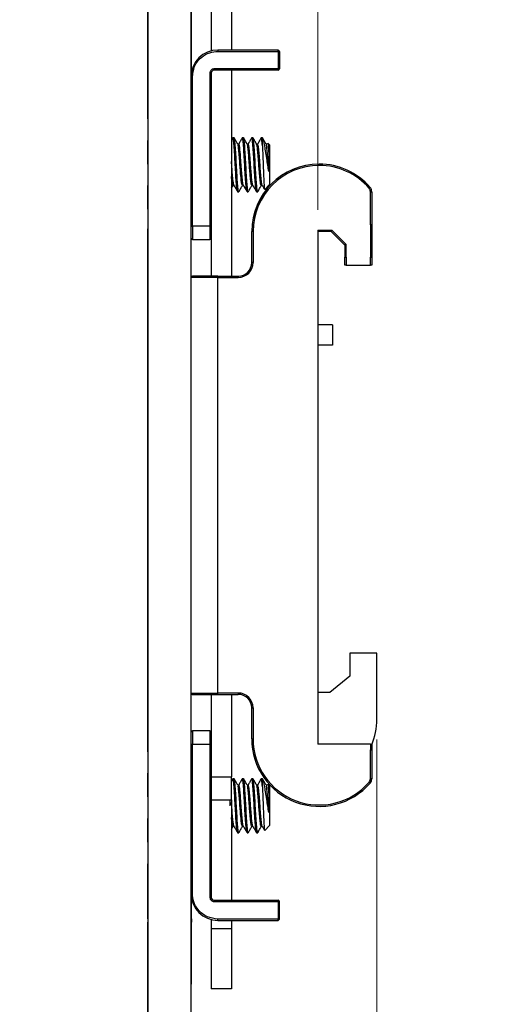
# Model space of a CAD drawing. Units: inches. Extents: x 0.1 to 16.9, y 0.1 to 10.9.
# Drawn here: x 8 to 8.9, y 5 to 6.9 of the extents above; entities that cross this region are included whole.
import ezdxf

# ---------------------------------------------------------------- set-up
doc = ezdxf.new("R2010")
doc.units = ezdxf.units.IN
doc.header["$MEASUREMENT"] = 0
doc.styles.add('SLDTEXTSTYLE0', font='TXT', dxfattribs={"width": 0.75})
doc.dimstyles.new('SLDDIMSTYLE3', dxfattribs={"dimtxt": 0.137795, "dimasz": 0.13, "dimexe": 0, "dimexo": 0.0625, "dimgap": 0.034449, "dimtad": 1, "dimlfac": 1.5, "dimrnd": 1e-09, "dimzin": 0, "dimdsep": 46, "dimtxsty": 'SLDTEXTSTYLE0', "dimsah": 1, "dimcen": 0.09, "dimadec": 0, "dimazin": 0, "dimtfac": 1, "dimtmove": 0, "dimatfit": 0, "dimfxl": 0, "dimfrac": 2, "dimtolj": 1, "dimtzin": 12, "dimarcsym": 0})
doc.dimstyles.new('SLDDIMSTYLE5', dxfattribs={"dimtxt": 0.137795, "dimasz": 0.13, "dimexe": 0, "dimexo": 0.0625, "dimgap": 0.034449, "dimtad": 1, "dimlfac": 1.5, "dimrnd": 1e-09, "dimdsep": 46, "dimtxsty": 'SLDTEXTSTYLE0', "dimsah": 1, "dimcen": 0.09, "dimadec": 0, "dimazin": 2, "dimtfac": 1, "dimtmove": 0, "dimatfit": 0, "dimfxl": 0, "dimfrac": 2, "dimtolj": 1, "dimtzin": 12, "dimarcsym": 0})

# ---------------------------------------------------------------- blocks, each defined once
blk = doc.blocks.new('_D_12')
at = {"color": 7, "linetype": 'Continuous', "lineweight": 18}
for p, q in [((8.654, 5.5335), (8.654, 3.405)), ((8.2091, 3.9888), (8.2091, 3.405)), ((8.2091, 3.4444), (7.9591, 3.4444)), ((8.654, 3.4444), (8.2091, 3.4444)), ((8.654, 3.4444), (8.904, 3.4444))]:
    blk.add_line(p, q, dxfattribs=at)
for points in [[(8.2091, 3.4444), (8.0791, 3.4644), (8.0791, 3.4244)], [(8.654, 3.4444), (8.784, 3.4244), (8.784, 3.4644)]]:
    blk.add_solid(points, dxfattribs=at)
at = {"color": 7, "linetype": 'Continuous', "lineweight": 18, "insert": (8.2566, 3.622), "char_height": 0.1378, "attachment_point": 1, "style": 'SLDTEXTSTYLE0'}
blk.add_mtext('0.67', dxfattribs=at)
blk = doc.blocks.new('_D_14')
at = {"color": 7, "linetype": 'Continuous', "lineweight": 18}
for p, q in [((8.2091, 8.0675), (8.2091, 8.6974)), ((8.5391, 6.5636), (8.5391, 8.6974)), ((8.2091, 8.6581), (7.9591, 8.6581)), ((8.2091, 8.6581), (8.5391, 8.6581)), ((8.5391, 8.6581), (8.7891, 8.6581))]:
    blk.add_line(p, q, dxfattribs=at)
for points in [[(8.2091, 8.6581), (8.0791, 8.6781), (8.0791, 8.6381)], [(8.5391, 8.6581), (8.6691, 8.6381), (8.6691, 8.6781)]]:
    blk.add_solid(points, dxfattribs=at)
at = {"color": 7, "linetype": 'Continuous', "lineweight": 18, "insert": (8.1837, 8.8357), "char_height": 0.1378, "attachment_point": 1, "style": 'SLDTEXTSTYLE0'}
blk.add_mtext('0.50', dxfattribs=at)

msp = doc.modelspace()

# ---------------------------------------------------------------- linework, layer by layer
at = {"color": 7, "linetype": 'Continuous', "lineweight": 25}
for p, q in [((8.20909, 4.02813), (8.20909, 8.02813)), ((8.29242, 4.02813), (8.29242, 8.02813)), ((8.20842, 6.87792), (8.20842, 7.17978)), ((8.29309, 6.87792), (8.29309, 7.17976)), ((8.33179, 7.07218), (8.33179, 6.87292)), ((8.37116, 7.07218), (8.37116, 6.87459)), ((8.20842, 6.87125), (8.20842, 6.87792)), ((8.20842, 6.87792), (8.20909, 6.87792)), ((8.29309, 6.87792), (8.29242, 6.87792)), ((8.29309, 6.87125), (8.29309, 6.87792)), ((8.20842, 6.87125), (8.20909, 6.87125)), ((8.20842, 6.82866), (8.20842, 6.87125)), ((8.29309, 6.87125), (8.29242, 6.87125)), ((8.29309, 6.83043), (8.29309, 6.87125)), ((8.34492, 6.87459), (8.34492, 6.87196)), ((8.46171, 6.87459), (8.34492, 6.87459)), ((8.34492, 6.87196), (8.46171, 6.87196)), ((8.46171, 6.87196), (8.46171, 6.87459)), ((8.46171, 6.87196), (8.46171, 6.83784)), ((8.46434, 6.87196), (8.46171, 6.87196)), ((8.46434, 6.87196), (8.46434, 6.83784)), ((8.46171, 6.83784), (8.33704, 6.83784)), ((8.33704, 6.83522), (8.33704, 6.83784)), ((8.46171, 6.83784), (8.46434, 6.83784)), ((8.46171, 6.83522), (8.46171, 6.83784)), ((8.20842, 6.82866), (8.20909, 6.82866)), ((8.20842, 6.78666), (8.20842, 6.82866)), ((8.29283, 6.82866), (8.29242, 6.82866)), ((8.29505, 6.82209), (8.29242, 6.82209)), ((8.29505, 6.53207), (8.29505, 6.82209)), ((8.32917, 6.82997), (8.32917, 6.53207)), ((8.33179, 6.82997), (8.32917, 6.82997)), ((8.33179, 6.82997), (8.33179, 6.53207)), ((8.46171, 6.83522), (8.33704, 6.83522)), ((8.37116, 6.83522), (8.37116, 6.43496)), ((8.20842, 6.77597), (8.20842, 6.78666)), ((8.20842, 6.78666), (8.20909, 6.78666)), ((8.20842, 6.77597), (8.20842, 6.77569)), ((8.20842, 6.77597), (8.20909, 6.77597)), ((8.20842, 6.77569), (8.20909, 6.77569)), ((8.20842, 6.74073), (8.20842, 6.77569)), ((8.20842, 6.74073), (8.20909, 6.74073)), ((8.37363, 6.70373), (8.37116, 6.6993)), ((8.37623, 6.70398), (8.37394, 6.70398)), ((8.39461, 6.70398), (8.39231, 6.70398)), ((8.41298, 6.70398), (8.41068, 6.70398)), ((8.43135, 6.70398), (8.42905, 6.70398)), ((8.43135, 6.68827), (8.43135, 6.70398)), ((8.20842, 6.6528), (8.20842, 6.69873)), ((8.20842, 6.69873), (8.20909, 6.69873)), ((8.38542, 6.69155), (8.38333, 6.69155)), ((8.40379, 6.69155), (8.4017, 6.69155)), ((8.42216, 6.69155), (8.42007, 6.69155)), ((8.44054, 6.69155), (8.43845, 6.69155)), ((8.44513, 6.6902), (8.44184, 6.69349)), ((8.44513, 6.6902), (8.44513, 6.65149)), ((8.44378, 6.66944), (8.44378, 6.63845)), ((8.20842, 6.6528), (8.20909, 6.6528)), ((8.44513, 6.65149), (8.44513, 6.61278)), ((8.54177, 6.65018), (8.54177, 6.6528)), ((8.20842, 6.56488), (8.20842, 6.61081)), ((8.20842, 6.61081), (8.20909, 6.61081)), ((8.37116, 6.60609), (8.37414, 6.61143)), ((8.37394, 6.61143), (8.37602, 6.61143)), ((8.39231, 6.61143), (8.3944, 6.61143)), ((8.41068, 6.61143), (8.41277, 6.61143)), ((8.42905, 6.61143), (8.43114, 6.61143)), ((8.43584, 6.60348), (8.44513, 6.61278)), ((8.63894, 6.60582), (8.64092, 6.60754)), ((8.38312, 6.599), (8.38542, 6.599)), ((8.4015, 6.599), (8.40379, 6.599)), ((8.41987, 6.599), (8.42216, 6.599)), ((8.6415, 6.53469), (8.6415, 6.59894)), ((8.6415, 6.59894), (8.64413, 6.59894)), ((8.64413, 6.59894), (8.64413, 6.53469)), ((8.20842, 6.56488), (8.20909, 6.56488)), ((8.29242, 6.53207), (8.29505, 6.53207)), ((8.32917, 6.53207), (8.29505, 6.53207)), ((8.29505, 6.53207), (8.29505, 6.50582)), ((8.32917, 6.53207), (8.32917, 6.50582)), ((8.33179, 6.53207), (8.32917, 6.53207)), ((8.6415, 6.53469), (8.6415, 6.4717)), ((8.64413, 6.53469), (8.6415, 6.53469)), ((8.64413, 6.53469), (8.64413, 6.4717)), ((8.20842, 6.52729), (8.20909, 6.52729)), ((8.20842, 6.52729), (8.20842, 6.52708)), ((8.20842, 6.52708), (8.20909, 6.52708)), ((8.20842, 6.52288), (8.20842, 6.52708)), ((8.20842, 6.47695), (8.20842, 6.52288)), ((8.20842, 6.52288), (8.20909, 6.52288)), ((8.41053, 6.4612), (8.41053, 6.52157)), ((8.41316, 6.52157), (8.41053, 6.52157)), ((8.41316, 6.52157), (8.41316, 6.4612)), ((8.53914, 6.52419), (8.56647, 6.52419)), ((8.53914, 6.52419), (8.53914, 5.52419)), ((8.56539, 6.52157), (8.53914, 6.52157)), ((8.59163, 6.49532), (8.56539, 6.52157)), ((8.56647, 6.52419), (8.59426, 6.49641)), ((8.29505, 6.50582), (8.32917, 6.50582)), ((8.33179, 6.50845), (8.33179, 6.43496)), ((8.59163, 6.49532), (8.59163, 6.4717)), ((8.59426, 6.4717), (8.59426, 6.49641)), ((8.20842, 6.47695), (8.20909, 6.47695)), ((8.20842, 6.43496), (8.20842, 6.47695)), ((8.41316, 6.4612), (8.41053, 6.4612)), ((8.59163, 6.45595), (8.59163, 6.4717)), ((8.59163, 6.4717), (8.59426, 6.4717)), ((8.59426, 6.45595), (8.59163, 6.45595)), ((8.59426, 6.4717), (8.59426, 6.45595)), ((8.59426, 6.45595), (8.6415, 6.45595)), ((8.6415, 6.45595), (8.6415, 6.4717)), ((8.6415, 6.4717), (8.64413, 6.4717)), ((8.64413, 6.45595), (8.6415, 6.45595)), ((8.64413, 6.4717), (8.64413, 6.45595)), ((8.20842, 6.38902), (8.20842, 6.43496)), ((8.20842, 6.43496), (8.20909, 6.43496)), ((8.34492, 6.43233), (8.29242, 6.43233)), ((8.34492, 6.43496), (8.34492, 6.43233)), ((8.34492, 6.43496), (8.38429, 6.43496)), ((8.34492, 5.62393), (8.34492, 6.43233)), ((8.34492, 6.43233), (8.38429, 6.43233)), ((8.38429, 6.43496), (8.38429, 6.43233)), ((8.20842, 6.38902), (8.20909, 6.38902)), ((8.20842, 6.34703), (8.20842, 6.38902)), ((8.20842, 6.3011), (8.20842, 6.34703)), ((8.20842, 6.34703), (8.20909, 6.34703)), ((8.56801, 6.3399), (8.53914, 6.3399)), ((8.56801, 6.3399), (8.56801, 6.30053)), ((8.20842, 6.3011), (8.20909, 6.3011)), ((8.20842, 6.2591), (8.20842, 6.3011)), ((8.56801, 6.30053), (8.53914, 6.30053)), ((8.20842, 6.21317), (8.20842, 6.2591)), ((8.20842, 6.2591), (8.20909, 6.2591)), ((8.20842, 6.21317), (8.20909, 6.21317)), ((8.20842, 6.17118), (8.20842, 6.21317)), ((8.20842, 6.12524), (8.20842, 6.17118)), ((8.20842, 6.17118), (8.20909, 6.17118)), ((8.20842, 6.12524), (8.20909, 6.12524)), ((8.20842, 6.08325), (8.20842, 6.12524)), ((8.20842, 6.03732), (8.20842, 6.08325)), ((8.20842, 6.08325), (8.20909, 6.08325)), ((8.20842, 6.03732), (8.20909, 6.03732)), ((8.20842, 5.99532), (8.20842, 6.03732)), ((8.20842, 5.94939), (8.20842, 5.99532)), ((8.20842, 5.99532), (8.20909, 5.99532)), ((8.20842, 5.94939), (8.20909, 5.94939)), ((8.20842, 5.9074), (8.20842, 5.94939)), ((8.20842, 5.86146), (8.20842, 5.9074)), ((8.20842, 5.9074), (8.20909, 5.9074)), ((8.20842, 5.86146), (8.20909, 5.86146)), ((8.20842, 5.81947), (8.20842, 5.86146)), ((8.20842, 5.77354), (8.20842, 5.81947)), ((8.20842, 5.81947), (8.20909, 5.81947)), ((8.20842, 5.77354), (8.20909, 5.77354)), ((8.20842, 5.73154), (8.20842, 5.77354)), ((8.20842, 5.68561), (8.20842, 5.73154)), ((8.20842, 5.73154), (8.20909, 5.73154)), ((8.60148, 5.7013), (8.60148, 5.65668)), ((8.65397, 5.7013), (8.60148, 5.7013)), ((8.65397, 5.57284), (8.65397, 5.7013)), ((8.20842, 5.68561), (8.20909, 5.68561)), ((8.20842, 5.64362), (8.20842, 5.68561)), ((8.60148, 5.65668), (8.56276, 5.62518)), ((8.20842, 5.64362), (8.20909, 5.64362)), ((8.20842, 5.59768), (8.20842, 5.64362)), ((8.29242, 5.62393), (8.34492, 5.62393)), ((8.33179, 5.62131), (8.33179, 5.54782)), ((8.38429, 5.62393), (8.34492, 5.62393)), ((8.34492, 5.62131), (8.34492, 5.62393)), ((8.34492, 5.62131), (8.38429, 5.62131)), ((8.37116, 5.62131), (8.37116, 5.46063)), ((8.38429, 5.62393), (8.38429, 5.62131)), ((8.56276, 5.62518), (8.53914, 5.62518)), ((8.20842, 5.59768), (8.20909, 5.59768)), ((8.20842, 5.55569), (8.20842, 5.59768)), ((8.41053, 5.53469), (8.41053, 5.59506)), ((8.41053, 5.59506), (8.41316, 5.59506)), ((8.41316, 5.59506), (8.41316, 5.53469)), ((8.20842, 5.52925), (8.20842, 5.55569)), ((8.20842, 5.55569), (8.20909, 5.55569)), ((8.29505, 5.55044), (8.29505, 5.52419)), ((8.32917, 5.55044), (8.29505, 5.55044)), ((8.32917, 5.55044), (8.32917, 5.52419)), ((8.20842, 5.52925), (8.20909, 5.52925)), ((8.20842, 5.52925), (8.20842, 5.52897)), ((8.20842, 5.52897), (8.20909, 5.52897)), ((8.20842, 5.50976), (8.20842, 5.52897)), ((8.29242, 5.52419), (8.29505, 5.52419)), ((8.29505, 5.23417), (8.29505, 5.52419)), ((8.29505, 5.52419), (8.32917, 5.52419)), ((8.32917, 5.52419), (8.32917, 5.22629)), ((8.33179, 5.52419), (8.32917, 5.52419)), ((8.33179, 5.52419), (8.33179, 5.22629)), ((8.41053, 5.53469), (8.41316, 5.53469)), ((8.6415, 5.52419), (8.53914, 5.52419)), ((8.6415, 5.52419), (8.6415, 5.5137)), ((8.6415, 5.52419), (8.64413, 5.52419)), ((8.64413, 5.52419), (8.64413, 5.5137)), ((8.20842, 5.50976), (8.20909, 5.50976)), ((8.6415, 5.45732), (8.6415, 5.5137)), ((8.6415, 5.5137), (8.64413, 5.5137)), ((8.64413, 5.5137), (8.64413, 5.45732)), ((8.20842, 5.42183), (8.20842, 5.46776)), ((8.20842, 5.46776), (8.20909, 5.46776)), ((8.33179, 5.46063), (8.37116, 5.46063)), ((8.37116, 5.41601), (8.37116, 5.46063)), ((8.37363, 5.45701), (8.37116, 5.45258)), ((8.37623, 5.45726), (8.37394, 5.45726)), ((8.38542, 5.44484), (8.38333, 5.44484)), ((8.39461, 5.45726), (8.39231, 5.45726)), ((8.40379, 5.44484), (8.4017, 5.44484)), ((8.41298, 5.45726), (8.41068, 5.45726)), ((8.42216, 5.44484), (8.42007, 5.44484)), ((8.43135, 5.45726), (8.42905, 5.45726)), ((8.43135, 5.44155), (8.43135, 5.45726)), ((8.44054, 5.44484), (8.43845, 5.44484)), ((8.44513, 5.44349), (8.44184, 5.44677)), ((8.44513, 5.44349), (8.44513, 5.40477)), ((8.64413, 5.45732), (8.6415, 5.45732)), ((8.20842, 5.42183), (8.20909, 5.42183)), ((8.44378, 5.42272), (8.44378, 5.39173)), ((8.33179, 5.41601), (8.37116, 5.41601)), ((8.36854, 5.40477), (8.36854, 5.41595)), ((8.37116, 5.41601), (8.37116, 5.22104)), ((8.44513, 5.40477), (8.44513, 5.36606)), ((8.20842, 5.33391), (8.20842, 5.37984)), ((8.20842, 5.37984), (8.20909, 5.37984)), ((8.37116, 5.35938), (8.37414, 5.36471)), ((8.37394, 5.36471), (8.37602, 5.36471)), ((8.39231, 5.36471), (8.3944, 5.36471)), ((8.41068, 5.36471), (8.41277, 5.36471)), ((8.42905, 5.36471), (8.43114, 5.36471)), ((8.43584, 5.35676), (8.44513, 5.36606)), ((8.38312, 5.35228), (8.38542, 5.35228)), ((8.4015, 5.35228), (8.40379, 5.35228)), ((8.41987, 5.35228), (8.42216, 5.35228)), ((8.20842, 5.33391), (8.20909, 5.33391)), ((8.20842, 5.28057), (8.20842, 5.29191)), ((8.20842, 5.29191), (8.20909, 5.29191)), ((8.20842, 5.28057), (8.20842, 5.28029)), ((8.20842, 5.28057), (8.20909, 5.28057)), ((8.20842, 5.28029), (8.20909, 5.28029)), ((8.20842, 5.24598), (8.20842, 5.28029)), ((8.20842, 5.24598), (8.20909, 5.24598)), ((8.20842, 5.20398), (8.20842, 5.24598)), ((8.29242, 5.23417), (8.29505, 5.23417)), ((8.29309, 5.20398), (8.29309, 5.22583)), ((8.32917, 5.22629), (8.33179, 5.22629)), ((8.33704, 5.22104), (8.33704, 5.21842)), ((8.33704, 5.22104), (8.46171, 5.22104)), ((8.33704, 5.21842), (8.46171, 5.21842)), ((8.46171, 5.21842), (8.46171, 5.22104)), ((8.46171, 5.21842), (8.46171, 5.1843)), ((8.46434, 5.21842), (8.46171, 5.21842)), ((8.46434, 5.1843), (8.46434, 5.21842)), ((8.20842, 5.20398), (8.20909, 5.20398)), ((8.20842, 5.18501), (8.20842, 5.20398)), ((8.29309, 5.20398), (8.29242, 5.20398)), ((8.29309, 5.18501), (8.29309, 5.20398)), ((8.20842, 5.18501), (8.20842, 5.17834)), ((8.20842, 5.18501), (8.20909, 5.18501)), ((8.20842, 5.17834), (8.20909, 5.17834)), ((8.20842, 4.82401), (8.20842, 5.17834)), ((8.29309, 5.18501), (8.29242, 5.18501)), ((8.29309, 5.17834), (8.29242, 5.17834)), ((8.29309, 5.18501), (8.29309, 5.17834)), ((8.29309, 5.05761), (8.29309, 5.17834)), ((8.33179, 5.18334), (8.33179, 5.16536)), ((8.46171, 5.1843), (8.34492, 5.1843)), ((8.34492, 5.18167), (8.34492, 5.1843)), ((8.34492, 5.18167), (8.46171, 5.18167)), ((8.37116, 5.18167), (8.37116, 5.16536)), ((8.46171, 5.18167), (8.46171, 5.1843)), ((8.46171, 5.1843), (8.46434, 5.1843)), ((8.37116, 5.16536), (8.33179, 5.16536)), ((8.33179, 5.16536), (8.33179, 5.04856)), ((8.37116, 5.16536), (8.37116, 5.04856)), ((8.29309, 5.05761), (8.29242, 5.05761)), ((8.29309, 5.05761), (8.29242, 5.05761)), ((8.29309, 5.05761), (8.29309, 5.05761)), ((8.29309, 5.05761), (8.29309, 5.05761)), ((8.37116, 5.04856), (8.33179, 5.04856))]:
    msp.add_line(p, q, dxfattribs=at)
at = {"color": 7, "linetype": 'Continuous', "lineweight": 25, "flags": 128}
msp.add_lwpolyline([(8.64092, 5.44872), (8.64088, 5.44876), (8.64077, 5.44885), (8.64059, 5.44901), (8.64034, 5.44923), (8.64004, 5.44949), (8.6397, 5.44979), (8.63932, 5.45011), (8.63894, 5.45044)], dxfattribs=at)
at = {"color": 7, "linetype": 'Continuous', "lineweight": 25}
for centre, radius, start, end in [((8.34492, 6.82209), 0.05249, 90, 180), ((8.46171, 6.87196), 0.00262, 0, 90), ((8.46171, 6.83784), 0.00262, 270, 0), ((8.33704, 6.82997), 0.00525, 90, 180), ((8.54177, 6.52157), 0.13123, 90, 180), ((8.54177, 6.52157), 0.12861, 90, 180), ((8.54177, 6.52157), 0.13123, 40.92606, 90), ((8.54177, 6.52157), 0.12861, 40.92606, 90), ((8.631, 6.59894), 0.01312, 0, 40.92606), ((8.631, 6.59894), 0.0105, 0, 40.92606), ((8.29505, 6.50845), 0.00262, 180, 270), ((8.32917, 6.50845), 0.00262, 270, 0), ((8.38429, 6.4612), 0.02887, 270, 360), ((8.38429, 6.4612), 0.02625, 270, 360), ((8.29505, 6.43233), 0.00262, 90, 180), ((8.29505, 5.62393), 0.00262, 180, 270), ((8.38429, 5.59506), 0.02887, 0, 90), ((8.38429, 5.59506), 0.02625, 0, 90), ((8.52274, 5.57284), 0.13123, 337.66835, 0), ((8.29505, 5.54782), 0.00262, 90, 180), ((8.32917, 5.54782), 0.00262, 0, 90), ((8.54177, 5.53469), 0.13123, 180, 319.07394), ((8.54177, 5.53469), 0.12861, 180, 319.07394), ((8.631, 5.45732), 0.0105, 319.07394, 0), ((8.631, 5.45732), 0.01312, 319.07394, 0), ((8.34492, 5.23417), 0.05249, 180, 270), ((8.33704, 5.22629), 0.00525, 180, 270), ((8.46171, 5.21842), 0.00262, 0, 90), ((8.46171, 5.1843), 0.00262, 270, 0)]:
    msp.add_arc(centre, radius, start, end, dxfattribs=at)
for points, knots in [([(8.29505, 6.82209), (8.29593, 6.82916), (8.29776, 6.84387), (8.31124, 6.86059), (8.32802, 6.87033), (8.33943, 6.87143), (8.34492, 6.87196)], [0, 0, 0, 0, 0.2702612, 0.5624294, 0.7897365, 1, 1, 1, 1]), ([(8.33704, 6.83784), (8.33593, 6.8377), (8.3336, 6.83741), (8.33096, 6.83528), (8.32943, 6.83264), (8.32925, 6.83083), (8.32917, 6.82997)], [0, 0, 0, 0, 0.2702614, 0.5624305, 0.7897393, 1, 1, 1, 1]), ([(8.38282, 6.60004), (8.38252, 6.60069), (8.38183, 6.6022), (8.38089, 6.6136), (8.37964, 6.63081), (8.37854, 6.65139), (8.37744, 6.67175), (8.37661, 6.68359), (8.37583, 6.69335), (8.37514, 6.70084), (8.37423, 6.70537), (8.37373, 6.70335), (8.37363, 6.70294)], [0, 0, 0, 0, 0.0940028, 0.2163023, 0.3436444, 0.4677251, 0.5896282, 0.7148478, 0.7192312, 0.8415307, 0.9677667, 1, 1, 1, 1]), ([(8.38568, 6.59989), (8.38559, 6.59954), (8.38511, 6.59762), (8.38422, 6.60216), (8.38319, 6.61331), (8.38193, 6.63088), (8.38083, 6.65148), (8.37972, 6.67216), (8.37847, 6.68945), (8.37743, 6.7016), (8.37664, 6.70318), (8.37623, 6.70398)], [0, 0, 0, 0, 0.02680749, 0.14966977, 0.26870061, 0.39263936, 0.51340381, 0.63416825, 0.75810688, 0.87713772, 1, 1, 1, 1]), ([(8.38358, 6.69111), (8.38242, 6.69319), (8.38009, 6.69735), (8.37776, 6.70152), (8.3766, 6.70361)], [0, 0, 0, 0, 0.4996833, 1, 1, 1, 1]), ([(8.39201, 6.70373), (8.39084, 6.70164), (8.38858, 6.69758), (8.38631, 6.69352), (8.38521, 6.69155)], [0, 0, 0, 0, 0.5153088, 1, 1, 1, 1]), ([(8.4015, 6.599), (8.40109, 6.5998), (8.4003, 6.60138), (8.39926, 6.61353), (8.39801, 6.63082), (8.39691, 6.65138), (8.39581, 6.67176), (8.39498, 6.68359), (8.3942, 6.69335), (8.39351, 6.70084), (8.3926, 6.70537), (8.39211, 6.70335), (8.39201, 6.70294)], [0, 0, 0, 0, 0.1222942, 0.2407746, 0.3641402, 0.4843463, 0.6024427, 0.7237522, 0.7279987, 0.8464791, 0.9687733, 1, 1, 1, 1]), ([(8.40405, 6.59989), (8.40396, 6.59954), (8.40348, 6.59762), (8.40259, 6.60216), (8.40156, 6.61331), (8.40031, 6.63088), (8.3992, 6.65148), (8.39809, 6.67216), (8.39684, 6.68945), (8.3958, 6.7016), (8.39501, 6.70318), (8.39461, 6.70398)], [0, 0, 0, 0, 0.0268075, 0.1496698, 0.2687006, 0.3926394, 0.5134038, 0.6341683, 0.7581069, 0.8771377, 1, 1, 1, 1]), ([(8.40195, 6.69111), (8.40079, 6.69319), (8.39846, 6.69735), (8.39613, 6.70152), (8.39497, 6.70361)], [0, 0, 0, 0, 0.4996831, 1, 1, 1, 1]), ([(8.41038, 6.70373), (8.40921, 6.70164), (8.40695, 6.69758), (8.40468, 6.69352), (8.40358, 6.69155)], [0, 0, 0, 0, 0.5153088, 1, 1, 1, 1]), ([(8.41957, 6.60004), (8.41927, 6.60069), (8.41858, 6.6022), (8.41763, 6.6136), (8.41638, 6.63081), (8.41528, 6.65139), (8.41419, 6.67175), (8.41335, 6.68359), (8.41257, 6.69335), (8.41189, 6.70084), (8.41097, 6.70537), (8.41048, 6.70335), (8.41038, 6.70294)], [0, 0, 0, 0, 0.09400284, 0.21630229, 0.34364441, 0.46772507, 0.58962817, 0.71484785, 0.71923121, 0.84153066, 0.96776675, 1, 1, 1, 1]), ([(8.42242, 6.59989), (8.42234, 6.59954), (8.42186, 6.59762), (8.42096, 6.60216), (8.41993, 6.61331), (8.41868, 6.63088), (8.41757, 6.65148), (8.41646, 6.67216), (8.41521, 6.68945), (8.41418, 6.7016), (8.41338, 6.70318), (8.41298, 6.70398)], [0, 0, 0, 0, 0.0268075, 0.1496698, 0.2687006, 0.3926394, 0.5134038, 0.6341683, 0.7581069, 0.8771377, 1, 1, 1, 1]), ([(8.42032, 6.69111), (8.41916, 6.69319), (8.41683, 6.69735), (8.41451, 6.70152), (8.41334, 6.70361)], [0, 0, 0, 0, 0.4996833, 1, 1, 1, 1]), ([(8.42875, 6.70373), (8.42759, 6.70164), (8.42532, 6.69758), (8.42306, 6.69352), (8.42196, 6.69155)], [0, 0, 0, 0, 0.5153089, 1, 1, 1, 1]), ([(8.43135, 6.68827), (8.43134, 6.68844), (8.43095, 6.69336), (8.43026, 6.70083), (8.42935, 6.70537), (8.42885, 6.70335), (8.42875, 6.70294)], [0, 0, 0, 0, 0.015372, 0.4442639, 0.88696122, 1, 1, 1, 1]), ([(8.44378, 6.63845), (8.44309, 6.6425), (8.44172, 6.65059), (8.43977, 6.66468), (8.43752, 6.67877), (8.43539, 6.69119), (8.4335, 6.70039), (8.43208, 6.70276), (8.43135, 6.70398)], [0, 0, 0, 0, 0.1478836, 0.2952329, 0.4670724, 0.6404133, 0.813487, 1, 1, 1, 1]), ([(8.4387, 6.69111), (8.43753, 6.69319), (8.4352, 6.69735), (8.43288, 6.70152), (8.43172, 6.70361)], [0, 0, 0, 0, 0.4996833, 1, 1, 1, 1]), ([(8.39231, 6.61143), (8.39191, 6.61204), (8.39111, 6.61325), (8.39002, 6.62295), (8.38876, 6.63654), (8.38766, 6.65225), (8.38661, 6.66729), (8.38536, 6.68038), (8.38445, 6.68884), (8.38381, 6.68997), (8.38356, 6.69041)], [0, 0, 0, 0, 0.132403, 0.2606598, 0.4133692, 0.5242295, 0.6543618, 0.7879303, 0.916187, 1, 1, 1, 1]), ([(8.39422, 6.61244), (8.39395, 6.61291), (8.39329, 6.61404), (8.39237, 6.62259), (8.39112, 6.6357), (8.38995, 6.65246), (8.38882, 6.6683), (8.38759, 6.68102), (8.38662, 6.68974), (8.38582, 6.69094), (8.38542, 6.69155)], [0, 0, 0, 0, 0.0886733, 0.2162534, 0.3491172, 0.4785629, 0.6323906, 0.7407156, 0.8682956, 1, 1, 1, 1]), ([(8.41068, 6.61143), (8.41028, 6.61204), (8.40948, 6.61325), (8.4084, 6.62295), (8.40713, 6.63654), (8.40604, 6.65225), (8.40498, 6.66729), (8.40373, 6.68038), (8.40283, 6.68884), (8.40218, 6.68997), (8.40193, 6.69041)], [0, 0, 0, 0, 0.132403, 0.2606598, 0.4133692, 0.5242295, 0.6543618, 0.7879303, 0.916187, 1, 1, 1, 1]), ([(8.41259, 6.61244), (8.41232, 6.61291), (8.41166, 6.61404), (8.41075, 6.62259), (8.40949, 6.6357), (8.40832, 6.65246), (8.40719, 6.6683), (8.40596, 6.68102), (8.40499, 6.68974), (8.4042, 6.69094), (8.40379, 6.69155)], [0, 0, 0, 0, 0.0886733, 0.2162534, 0.3491172, 0.4785629, 0.6323906, 0.7407156, 0.8682956, 1, 1, 1, 1]), ([(8.42905, 6.61143), (8.42865, 6.61204), (8.42786, 6.61325), (8.42677, 6.62295), (8.4255, 6.63654), (8.42441, 6.65225), (8.42335, 6.66729), (8.4221, 6.68038), (8.4212, 6.68884), (8.42056, 6.68997), (8.4203, 6.69041)], [0, 0, 0, 0, 0.132403, 0.2606598, 0.4133692, 0.5242295, 0.6543618, 0.7879303, 0.916187, 1, 1, 1, 1]), ([(8.43096, 6.61244), (8.43069, 6.61291), (8.43003, 6.61404), (8.42912, 6.62259), (8.42786, 6.6357), (8.42669, 6.65246), (8.42556, 6.6683), (8.42433, 6.68102), (8.42336, 6.68974), (8.42257, 6.69094), (8.42216, 6.69155)], [0, 0, 0, 0, 0.0886733, 0.2162534, 0.3491172, 0.4785629, 0.6323906, 0.7407156, 0.8682956, 1, 1, 1, 1]), ([(8.43135, 6.68827), (8.43155, 6.68396), (8.43197, 6.67498), (8.43262, 6.65801), (8.4332, 6.64045), (8.43388, 6.62452), (8.43455, 6.61223), (8.43512, 6.6043), (8.43557, 6.60378), (8.43578, 6.60353)], [0, 0, 0, 0, 0.1370381, 0.2856267, 0.4342851, 0.5793956, 0.722363, 0.8653865, 1, 1, 1, 1]), ([(8.44378, 6.63845), (8.44346, 6.64277), (8.44278, 6.65217), (8.44173, 6.66731), (8.44047, 6.68037), (8.43957, 6.68885), (8.43893, 6.68997), (8.43867, 6.69041)], [0, 0, 0, 0, 0.188978, 0.410808, 0.6384955, 0.8571282, 1, 1, 1, 1]), ([(8.44169, 6.69334), (8.44189, 6.69293), (8.4423, 6.69204), (8.44286, 6.68509), (8.44338, 6.67669), (8.4437, 6.67097), (8.44378, 6.66944)], [0, 0, 0, 0, 0.2666914, 0.5791188, 0.8871571, 1, 1, 1, 1]), ([(8.37585, 6.61244), (8.37558, 6.61291), (8.37492, 6.61404), (8.374, 6.62261), (8.37274, 6.63564), (8.37186, 6.64863), (8.37132, 6.65574), (8.37116, 6.65784)], [0, 0, 0, 0, 0.1663728, 0.4057444, 0.6550295, 0.8979014, 1, 1, 1, 1]), ([(8.37394, 6.61143), (8.37353, 6.61209), (8.37274, 6.61339), (8.37191, 6.6203), (8.37134, 6.62678), (8.37116, 6.62878)], [0, 0, 0, 0, 0.4169454, 0.8208342, 1, 1, 1, 1]), ([(8.37582, 6.61179), (8.37699, 6.6097), (8.37933, 6.60552), (8.38165, 6.60134), (8.38282, 6.59925)], [0, 0, 0, 0, 0.499551, 1, 1, 1, 1]), ([(8.38568, 6.59918), (8.38684, 6.60127), (8.38912, 6.60535), (8.3914, 6.60943), (8.39251, 6.61143)], [0, 0, 0, 0, 0.5121238, 1, 1, 1, 1]), ([(8.3942, 6.61179), (8.39536, 6.6097), (8.3977, 6.60552), (8.40003, 6.60134), (8.40119, 6.59925)], [0, 0, 0, 0, 0.499551, 1, 1, 1, 1]), ([(8.40405, 6.59918), (8.40522, 6.60127), (8.40749, 6.60535), (8.40977, 6.60943), (8.41089, 6.61143)], [0, 0, 0, 0, 0.5121237, 1, 1, 1, 1]), ([(8.41257, 6.61179), (8.41373, 6.6097), (8.41607, 6.60552), (8.4184, 6.60134), (8.41957, 6.59925)], [0, 0, 0, 0, 0.499551, 1, 1, 1, 1]), ([(8.42242, 6.59918), (8.42359, 6.60127), (8.42586, 6.60535), (8.42815, 6.60943), (8.42926, 6.61143)], [0, 0, 0, 0, 0.5121238, 1, 1, 1, 1]), ([(8.43094, 6.61179), (8.43211, 6.6097), (8.43356, 6.60711), (8.435, 6.60451), (8.43529, 6.60401)], [0, 0, 0, 0, 0.8047976, 1, 1, 1, 1]), ([(8.33179, 6.53207), (8.33179, 6.52871), (8.33179, 6.52175), (8.33179, 6.51384), (8.33179, 6.50923), (8.33179, 6.5087), (8.33179, 6.50845)], [0, 0, 0, 0, 0.2711835, 0.5618199, 0.7884763, 1, 1, 1, 1]), ([(8.56539, 6.52157), (8.5654, 6.52159), (8.56541, 6.52163), (8.56555, 6.52197), (8.56579, 6.52254), (8.56611, 6.52331), (8.56636, 6.52391), (8.56647, 6.52419)], [0, 0, 0, 0, 0.1700442, 0.3554184, 0.5510239, 0.7825094, 1, 1, 1, 1]), ([(8.59426, 6.49641), (8.59389, 6.49626), (8.59313, 6.49594), (8.59224, 6.49558), (8.59172, 6.49536), (8.59166, 6.49533), (8.59163, 6.49532)], [0, 0, 0, 0, 0.2798912, 0.5751001, 0.7976686, 1, 1, 1, 1]), ([(8.34492, 6.43496), (8.33785, 6.43496), (8.32314, 6.43496), (8.30642, 6.43496), (8.29668, 6.43496), (8.29558, 6.43496), (8.29505, 6.43496)], [0, 0, 0, 0, 0.2702614, 0.5624296, 0.7897377, 1, 1, 1, 1]), ([(8.29505, 5.62131), (8.29593, 5.62131), (8.29776, 5.62131), (8.31124, 5.62131), (8.32802, 5.62131), (8.33943, 5.62131), (8.34492, 5.62131)], [0, 0, 0, 0, 0.2702615, 0.5624299, 0.7897363, 1, 1, 1, 1]), ([(8.33179, 5.54782), (8.33179, 5.5474), (8.33179, 5.54653), (8.33179, 5.54015), (8.33179, 5.53222), (8.33179, 5.52681), (8.33179, 5.52419)], [0, 0, 0, 0, 0.2711859, 0.5618215, 0.7884796, 1, 1, 1, 1]), ([(8.38282, 5.35332), (8.38252, 5.35397), (8.38183, 5.35548), (8.38089, 5.36688), (8.37964, 5.38409), (8.37854, 5.40467), (8.37744, 5.42503), (8.37661, 5.43687), (8.37583, 5.44663), (8.37514, 5.45412), (8.37423, 5.45865), (8.37373, 5.45663), (8.37363, 5.45622)], [0, 0, 0, 0, 0.09400288, 0.21630243, 0.34364456, 0.46772538, 0.58962806, 0.71484788, 0.71923124, 0.84153078, 0.96776683, 1, 1, 1, 1]), ([(8.38568, 5.35317), (8.38559, 5.35282), (8.38511, 5.3509), (8.38422, 5.35544), (8.38319, 5.3666), (8.38193, 5.38416), (8.38083, 5.40476), (8.37972, 5.42544), (8.37847, 5.44273), (8.37743, 5.45488), (8.37664, 5.45646), (8.37623, 5.45726)], [0, 0, 0, 0, 0.0268075, 0.1496697, 0.2687006, 0.3926394, 0.513404, 0.6341681, 0.7581068, 0.8771378, 1, 1, 1, 1]), ([(8.38358, 5.44439), (8.38242, 5.44647), (8.38009, 5.45063), (8.37776, 5.4548), (8.3766, 5.45689)], [0, 0, 0, 0, 0.4996811, 1, 1, 1, 1]), ([(8.39231, 5.36471), (8.39191, 5.36532), (8.39111, 5.36653), (8.39002, 5.37623), (8.38876, 5.38982), (8.38766, 5.40553), (8.38661, 5.42057), (8.38536, 5.43366), (8.38445, 5.44213), (8.38381, 5.44325), (8.38356, 5.44369)], [0, 0, 0, 0, 0.132403, 0.2606595, 0.4133693, 0.5242298, 0.6543617, 0.7879304, 0.916187, 1, 1, 1, 1]), ([(8.39201, 5.45701), (8.39084, 5.45492), (8.38858, 5.45086), (8.38631, 5.4468), (8.38521, 5.44484)], [0, 0, 0, 0, 0.5153057, 1, 1, 1, 1]), ([(8.39422, 5.36572), (8.39395, 5.36619), (8.39329, 5.36732), (8.39237, 5.37587), (8.39112, 5.38898), (8.38995, 5.40574), (8.38882, 5.42158), (8.38759, 5.4343), (8.38662, 5.44302), (8.38582, 5.44422), (8.38542, 5.44484)], [0, 0, 0, 0, 0.0886733, 0.2162532, 0.3491171, 0.4785633, 0.6323908, 0.7407157, 0.8682956, 1, 1, 1, 1]), ([(8.4015, 5.35228), (8.40109, 5.35308), (8.4003, 5.35466), (8.39926, 5.36681), (8.39801, 5.3841), (8.39691, 5.40466), (8.39581, 5.42504), (8.39498, 5.43687), (8.3942, 5.44663), (8.39351, 5.45412), (8.3926, 5.45865), (8.39211, 5.45663), (8.39201, 5.45622)], [0, 0, 0, 0, 0.1222941, 0.2407747, 0.3641403, 0.4843465, 0.6024426, 0.7237522, 0.7279987, 0.8464792, 0.9687734, 1, 1, 1, 1]), ([(8.40405, 5.35317), (8.40396, 5.35282), (8.40348, 5.3509), (8.40259, 5.35544), (8.40156, 5.3666), (8.40031, 5.38416), (8.3992, 5.40476), (8.39809, 5.42544), (8.39684, 5.44273), (8.3958, 5.45488), (8.39501, 5.45646), (8.39461, 5.45726)], [0, 0, 0, 0, 0.0268075, 0.1496697, 0.2687006, 0.3926394, 0.513404, 0.6341681, 0.7581068, 0.8771378, 1, 1, 1, 1]), ([(8.40195, 5.44439), (8.40079, 5.44647), (8.39846, 5.45063), (8.39613, 5.4548), (8.39497, 5.45689)], [0, 0, 0, 0, 0.4996809, 1, 1, 1, 1]), ([(8.41068, 5.36471), (8.41028, 5.36532), (8.40948, 5.36653), (8.4084, 5.37623), (8.40713, 5.38982), (8.40604, 5.40553), (8.40498, 5.42057), (8.40373, 5.43366), (8.40283, 5.44213), (8.40218, 5.44325), (8.40193, 5.44369)], [0, 0, 0, 0, 0.132403, 0.2606595, 0.4133693, 0.5242298, 0.6543617, 0.7879304, 0.916187, 1, 1, 1, 1]), ([(8.41038, 5.45701), (8.40921, 5.45492), (8.40695, 5.45086), (8.40468, 5.4468), (8.40358, 5.44484)], [0, 0, 0, 0, 0.5153057, 1, 1, 1, 1]), ([(8.41259, 5.36572), (8.41232, 5.36619), (8.41166, 5.36732), (8.41075, 5.37587), (8.40949, 5.38898), (8.40832, 5.40574), (8.40719, 5.42158), (8.40596, 5.4343), (8.40499, 5.44302), (8.4042, 5.44422), (8.40379, 5.44484)], [0, 0, 0, 0, 0.0886733, 0.2162532, 0.3491171, 0.4785633, 0.6323908, 0.7407157, 0.8682956, 1, 1, 1, 1]), ([(8.41957, 5.35332), (8.41927, 5.35397), (8.41858, 5.35548), (8.41763, 5.36688), (8.41638, 5.38409), (8.41528, 5.40467), (8.41419, 5.42503), (8.41335, 5.43687), (8.41257, 5.44663), (8.41189, 5.45412), (8.41097, 5.45865), (8.41048, 5.45663), (8.41038, 5.45622)], [0, 0, 0, 0, 0.09400288, 0.21630243, 0.34364456, 0.46772538, 0.58962806, 0.71484788, 0.71923124, 0.84153078, 0.96776683, 1, 1, 1, 1]), ([(8.42242, 5.35317), (8.42234, 5.35282), (8.42186, 5.3509), (8.42096, 5.35544), (8.41993, 5.3666), (8.41868, 5.38416), (8.41757, 5.40476), (8.41646, 5.42544), (8.41521, 5.44273), (8.41418, 5.45488), (8.41338, 5.45646), (8.41298, 5.45726)], [0, 0, 0, 0, 0.0268075, 0.1496697, 0.2687006, 0.3926394, 0.513404, 0.6341681, 0.7581068, 0.8771378, 1, 1, 1, 1]), ([(8.42032, 5.44439), (8.41916, 5.44647), (8.41683, 5.45063), (8.41451, 5.4548), (8.41334, 5.45689)], [0, 0, 0, 0, 0.4996811, 1, 1, 1, 1]), ([(8.42905, 5.36471), (8.42865, 5.36532), (8.42786, 5.36653), (8.42677, 5.37623), (8.4255, 5.38982), (8.42441, 5.40553), (8.42335, 5.42057), (8.4221, 5.43366), (8.4212, 5.44213), (8.42056, 5.44325), (8.4203, 5.44369)], [0, 0, 0, 0, 0.132403, 0.2606595, 0.4133693, 0.5242298, 0.6543617, 0.7879304, 0.916187, 1, 1, 1, 1]), ([(8.42875, 5.45701), (8.42759, 5.45492), (8.42532, 5.45086), (8.42306, 5.4468), (8.42196, 5.44484)], [0, 0, 0, 0, 0.5153057, 1, 1, 1, 1]), ([(8.43096, 5.36572), (8.43069, 5.36619), (8.43003, 5.36732), (8.42912, 5.37587), (8.42786, 5.38898), (8.42669, 5.40574), (8.42556, 5.42158), (8.42433, 5.4343), (8.42336, 5.44302), (8.42257, 5.44422), (8.42216, 5.44484)], [0, 0, 0, 0, 0.0886733, 0.2162532, 0.3491171, 0.4785633, 0.6323908, 0.7407157, 0.8682956, 1, 1, 1, 1]), ([(8.43135, 5.44155), (8.43134, 5.44172), (8.43095, 5.44664), (8.43026, 5.45411), (8.42935, 5.45865), (8.42885, 5.45663), (8.42875, 5.45622)], [0, 0, 0, 0, 0.015372, 0.44426429, 0.8869615, 1, 1, 1, 1]), ([(8.44378, 5.39173), (8.44309, 5.39578), (8.44172, 5.40387), (8.43977, 5.41797), (8.43752, 5.43205), (8.43539, 5.44447), (8.4335, 5.45367), (8.43208, 5.45604), (8.43135, 5.45726)], [0, 0, 0, 0, 0.1478834, 0.295233, 0.4670721, 0.6404133, 0.813487, 1, 1, 1, 1]), ([(8.43135, 5.44155), (8.43155, 5.43724), (8.43197, 5.42826), (8.43262, 5.41129), (8.4332, 5.39373), (8.43388, 5.3778), (8.43455, 5.36551), (8.43512, 5.35758), (8.43557, 5.35706), (8.43578, 5.35681)], [0, 0, 0, 0, 0.1370377, 0.2856264, 0.4342848, 0.5793957, 0.722363, 0.8653865, 1, 1, 1, 1]), ([(8.4387, 5.44439), (8.43753, 5.44647), (8.4352, 5.45063), (8.43288, 5.4548), (8.43172, 5.45689)], [0, 0, 0, 0, 0.4996811, 1, 1, 1, 1]), ([(8.44378, 5.39173), (8.44346, 5.39605), (8.44278, 5.40545), (8.44173, 5.42059), (8.44047, 5.43365), (8.43957, 5.44213), (8.43893, 5.44325), (8.43867, 5.44369)], [0, 0, 0, 0, 0.18897844, 0.41080778, 0.63849561, 0.85712817, 1, 1, 1, 1]), ([(8.44169, 5.44662), (8.44189, 5.44621), (8.4423, 5.44532), (8.44286, 5.43837), (8.44338, 5.42997), (8.4437, 5.42425), (8.44378, 5.42272)], [0, 0, 0, 0, 0.2666913, 0.5791188, 0.8871567, 1, 1, 1, 1]), ([(8.37585, 5.36572), (8.37558, 5.36619), (8.37492, 5.36732), (8.374, 5.37589), (8.37274, 5.38892), (8.37186, 5.40191), (8.37132, 5.40902), (8.37116, 5.41112)], [0, 0, 0, 0, 0.1663727, 0.4057437, 0.655029, 0.8979014, 1, 1, 1, 1]), ([(8.37394, 5.36471), (8.37353, 5.36537), (8.37274, 5.36667), (8.37191, 5.37358), (8.37134, 5.38007), (8.37116, 5.38206)], [0, 0, 0, 0, 0.4169452, 0.8208331, 1, 1, 1, 1]), ([(8.37582, 5.36507), (8.37699, 5.36298), (8.37933, 5.3588), (8.38165, 5.35462), (8.38282, 5.35253)], [0, 0, 0, 0, 0.499551, 1, 1, 1, 1]), ([(8.38568, 5.35246), (8.38684, 5.35455), (8.38912, 5.35863), (8.3914, 5.36272), (8.39251, 5.36471)], [0, 0, 0, 0, 0.5121231, 1, 1, 1, 1]), ([(8.3942, 5.36507), (8.39536, 5.36298), (8.3977, 5.3588), (8.40003, 5.35462), (8.40119, 5.35253)], [0, 0, 0, 0, 0.499551, 1, 1, 1, 1]), ([(8.40405, 5.35246), (8.40522, 5.35455), (8.40749, 5.35863), (8.40977, 5.36272), (8.41089, 5.36471)], [0, 0, 0, 0, 0.5121229, 1, 1, 1, 1]), ([(8.41257, 5.36507), (8.41373, 5.36298), (8.41607, 5.3588), (8.4184, 5.35462), (8.41957, 5.35253)], [0, 0, 0, 0, 0.499551, 1, 1, 1, 1]), ([(8.42242, 5.35246), (8.42359, 5.35455), (8.42586, 5.35863), (8.42815, 5.36272), (8.42926, 5.36471)], [0, 0, 0, 0, 0.512123, 1, 1, 1, 1]), ([(8.43094, 5.36507), (8.43211, 5.36298), (8.43356, 5.36039), (8.435, 5.35779), (8.43529, 5.35729)], [0, 0, 0, 0, 0.8048015, 1, 1, 1, 1]), ([(8.34492, 5.1843), (8.33785, 5.18518), (8.32314, 5.18701), (8.30642, 5.2005), (8.29668, 5.21727), (8.29558, 5.22868), (8.29505, 5.23417)], [0, 0, 0, 0, 0.2702611, 0.5624299, 0.7897366, 1, 1, 1, 1]), ([(8.32917, 5.22629), (8.32931, 5.22518), (8.3296, 5.22286), (8.33172, 5.22021), (8.33437, 5.21868), (8.33618, 5.2185), (8.33704, 5.21842)], [0, 0, 0, 0, 0.27025974, 0.5624307, 0.78973649, 1, 1, 1, 1])]:
    msp.add_open_spline(points, degree=3, knots=knots, dxfattribs=at)

# ---------------------------------------------------------------- dimensions: what is measured, and where the dimension line sits
at = {"color": 7, "linetype": 'Continuous', "lineweight": 18}
for base, p1, p2, dimstyle, picture, middle in [((8.53914, 8.65805), (8.20909, 8.02813), (8.53914, 6.52419), 'SLDDIMSTYLE3', '_D_14', (8.36186, 8.65805)), ((8.20909, 3.44437), (8.65397, 5.57284), (8.20909, 4.02813), 'SLDDIMSTYLE5', '_D_12', (8.43481, 3.44437))]:
    dim = msp.add_linear_dim(base=base, p1=p1, p2=p2, dimstyle=dimstyle, dxfattribs=at)
    dim.commit()
    dim.dimension.update_dxf_attribs({"geometry": picture, "text_midpoint": middle, "dimtype": 160})

doc.saveas('drawing.dxf')
